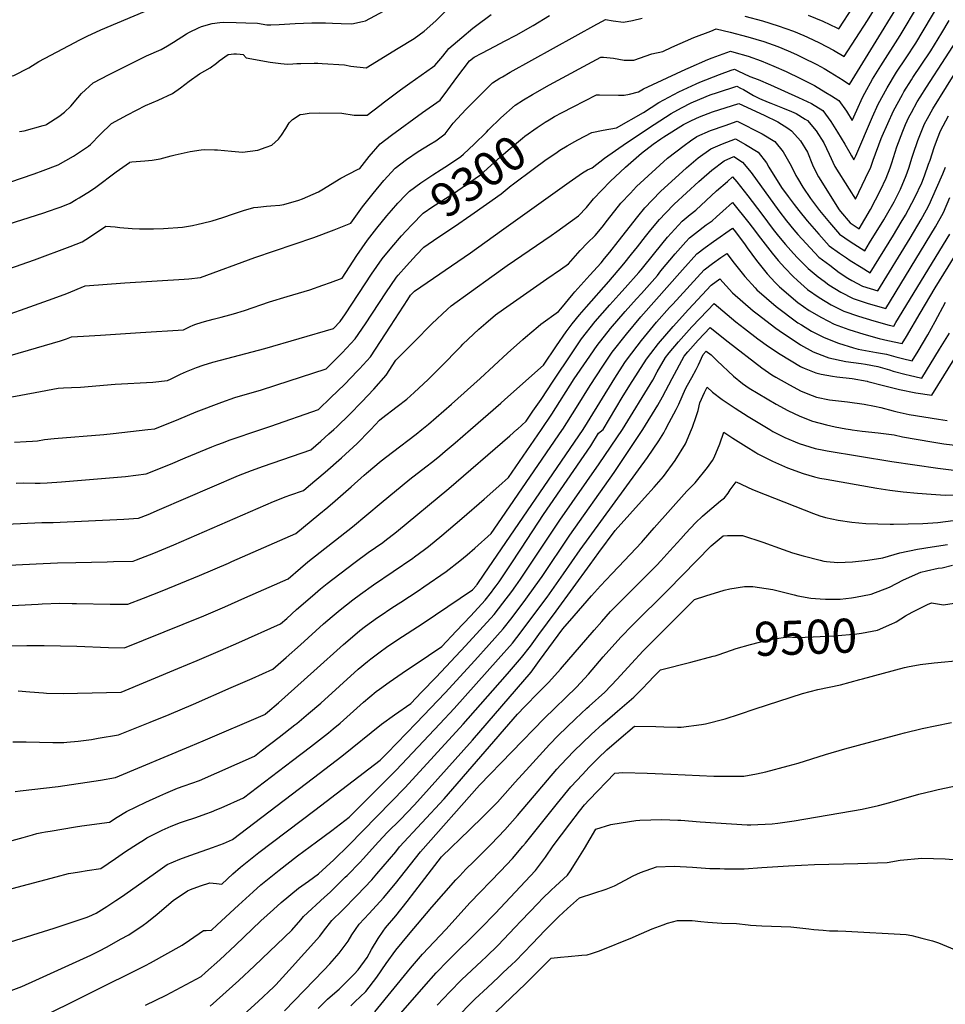
# Model space of a CAD drawing. Units: inches. Extents: x 2604119 to 2609534, y 1491255 to 1496673.
# Drawn here: x 2606451 to 2607233, y 1494514 to 1495347 of the extents above; entities that cross this region are included whole.
import ezdxf
from ezdxf.enums import TextEntityAlignment as Align

# ---------------------------------------------------------------- set-up
doc = ezdxf.new("R2010")
doc.units = ezdxf.units.IN
doc.header["$MEASUREMENT"] = 0
doc.layers.add('tile_2735_16_contour_10ft', color=184, linetype='Continuous')
doc.styles.add('Arial', font='arial.ttf')

msp = doc.modelspace()

# ---------------------------------------------------------------- linework, layer by layer
at = {"layer": 'tile_2735_16_contour_10ft'}
for points, elevation in [([(2606825.91, 1495232.9), (2606835.08, 1495241.39), (2606845.47, 1495251.4), (2606847.25, 1495253.27), (2606857.52, 1495263.62), (2606869.58, 1495274.12), (2606876.78, 1495278.85), (2606884.23, 1495283.26), (2606898.74, 1495291.34), (2606942.18, 1495314.81), (2606944.32, 1495314.75), (2606952.91, 1495313.92), (2606961.74, 1495312.25), (2606970.1, 1495312.26), (2606985.34, 1495317.71), (2606994.52, 1495319.63), (2607002.2, 1495323.19), (2607020.69, 1495331.34), (2607034.96, 1495336.93), (2607039.7, 1495338.69), (2607051.37, 1495336.04), (2607066.42, 1495332.07), (2607079.87, 1495328.04), (2607091.81, 1495323.81), (2607100.59, 1495320.09), (2607107.5, 1495316.97), (2607112.6, 1495314.65), (2607124.59, 1495308.68), (2607130.98, 1495305.13), (2607136.05, 1495302.26), (2607147.02, 1495295.43), (2607152.43, 1495291.7), (2607214.15, 1495392.33)], 9290), ([(2607063.76, 1495349.54), (2607078.68, 1495345.43), (2607091.98, 1495341.25), (2607104.92, 1495336.68), (2607113.59, 1495333.15), (2607116.83, 1495331.81), (2607126.97, 1495327), (2607138.67, 1495320.79), (2607147.81, 1495315.28), (2607167.61, 1495345.93), (2607198.23, 1495395.63)], 9280), ([(2606237.67, 1495349.59), (2606263.86, 1495340.13), (2606287.48, 1495339.11), (2606291.22, 1495339.08), (2606341.15, 1495319.15), (2606359.53, 1495311.41), (2606369.68, 1495306.53), (2606374.47, 1495304.31), (2606380.24, 1495302.04), (2606386.63, 1495299.83), (2606400.43, 1495297.89), (2606414.05, 1495297.08), (2606416.79, 1495297.03), (2606428.91, 1495296.93), (2606432.4, 1495296.92), (2606435.48, 1495297.34), (2606445.9, 1495299.38), (2606458.52, 1495305.7), (2606466.99, 1495311.17), (2606497.35, 1495327.31), (2606501.02, 1495329.21), (2606507.74, 1495332.54), (2606519.34, 1495337.86), (2606584.55, 1495365.54)], 9230), ([(2606442.54, 1495209.17), (2606463.07, 1495216.16), (2606470.63, 1495218.95), (2606483.36, 1495223.85), (2606496.34, 1495231.03), (2606508.86, 1495239.71), (2606510.53, 1495240.95), (2606518.84, 1495249.33), (2606528.51, 1495258.89), (2606541.84, 1495266.06), (2606556.99, 1495273.91), (2606567.8, 1495278.46), (2606580.09, 1495283.99), (2606586.72, 1495288.79), (2606594.19, 1495294.67), (2606602.82, 1495300.76), (2606611.74, 1495305.89), (2606617.29, 1495309.64), (2606619.48, 1495311.77), (2606627.12, 1495317.04), (2606629.57, 1495317.38), (2606631.74, 1495317.64), (2606634.01, 1495317.57), (2606637.15, 1495317.41), (2606639.74, 1495317.23), (2606642.24, 1495314.35), (2606662.48, 1495310.71), (2606671.67, 1495309.53), (2606677.09, 1495308.91), (2606681.67, 1495309.07), (2606685.21, 1495309.39), (2606688.46, 1495309.54), (2606699.63, 1495309.76), (2606702.71, 1495309.71), (2606706.38, 1495309.52), (2606725.45, 1495308.25), (2606730.87, 1495307.23), (2606743.73, 1495305.76), (2606770.83, 1495322.39), (2606784.38, 1495330.76), (2606792.74, 1495336.73), (2606802.51, 1495345.6), (2606814.52, 1495357.31)], 9250), ([(2606450.69, 1495252.08), (2606454.41, 1495252.61), (2606470.57, 1495256.93), (2606472.88, 1495257.74), (2606473.62, 1495258.12), (2606483.92, 1495264.55), (2606488.71, 1495268.37), (2606493.89, 1495273.46), (2606499.81, 1495280.47), (2606503.12, 1495284), (2606512.96, 1495293.19), (2606526.32, 1495300.29), (2606539.85, 1495307.02), (2606558.1, 1495315.88), (2606570.32, 1495321.36), (2606575.79, 1495324.47), (2606580.88, 1495327.53), (2606591.68, 1495334.46), (2606594.25, 1495336), (2606601.95, 1495339.76), (2606604.44, 1495340.76), (2606613.53, 1495343.2), (2606620.04, 1495344.25), (2606623.39, 1495344.35), (2606633.8, 1495344.13), (2606642.06, 1495343.91), (2606651.71, 1495343.62), (2606659.81, 1495342.15), (2606663.2, 1495342.16), (2606670.02, 1495342.43), (2606683.61, 1495343.41), (2606697.82, 1495343.82), (2606709.27, 1495343.76), (2606715.3, 1495343.67), (2606722.53, 1495343.17), (2606731.57, 1495342.93), (2606740.47, 1495345.04), (2606743, 1495345.64), (2606770.5, 1495360.15)], 9240), ([(2606898.41, 1495261.84), (2606902.98, 1495264.6), (2606909.54, 1495268.15), (2606918.6, 1495272.85), (2606938.4, 1495283.02), (2606941.02, 1495282.95), (2606956.91, 1495282.66), (2606961.73, 1495282.76), (2606966.3, 1495283.58), (2606973.89, 1495285.64), (2606978.13, 1495287.97), (2607014.05, 1495304.71), (2607015.91, 1495305.55), (2607032.46, 1495312.99), (2607036.25, 1495314.39), (2607051.75, 1495319.9), (2607054.61, 1495319.19), (2607066.61, 1495315.66), (2607077.75, 1495311.72), (2607088.33, 1495307.29), (2607098.77, 1495302.75), (2607110.9, 1495296.91), (2607122.68, 1495290.77), (2607132.3, 1495285.03), (2607137.2, 1495282.09), (2607143.31, 1495278.25), (2607149.89, 1495269.05), (2607154.68, 1495261.24), (2607158.5, 1495270.03), (2607163.29, 1495280.84), (2607165.18, 1495284.26), (2607171.9, 1495296.16), (2607178.82, 1495307.51), (2607195.27, 1495333.17), (2607210.72, 1495359.12)], 9300), ([(2606913.55, 1495239.74), (2606920.16, 1495243.49), (2606922.69, 1495244.91), (2606934.63, 1495251.24), (2606944.13, 1495253.11), (2606955.38, 1495255.15), (2606978.11, 1495268.08), (2606991.12, 1495276.4), (2607008.04, 1495285.47), (2607022.77, 1495292.35), (2607025.9, 1495293.69), (2607042.45, 1495300.12), (2607052.34, 1495303.89), (2607055.04, 1495304.82), (2607057.92, 1495303.42), (2607068.12, 1495298.49), (2607075.02, 1495295.85), (2607085.55, 1495291.38), (2607109.24, 1495280.71), (2607120.13, 1495275.55), (2607129.82, 1495269.61), (2607136.64, 1495260.57), (2607142.23, 1495251.46), (2607148.42, 1495241.28), (2607152.68, 1495233.81), (2607153.9, 1495231.37), (2607155.99, 1495228.01), (2607157.56, 1495231.31), (2607171.67, 1495264.38), (2607176.5, 1495275.17), (2607184.05, 1495288.8), (2607192.04, 1495302.08), (2607200.16, 1495314.41), (2607208.31, 1495326.57), (2607228.7, 1495360.67)], 9310), ([(2607117.43, 1495350.31), (2607129.89, 1495345.21), (2607141.72, 1495339.69), (2607143.19, 1495338.86), (2607155.56, 1495357.38)], 9270), ([(2606403.49, 1495122.66), (2606463.21, 1495143.37), (2606493.43, 1495154.66), (2606503.53, 1495158.69), (2606509.88, 1495162.71), (2606523.46, 1495171.91), (2606531.48, 1495171.32), (2606535.48, 1495170.91), (2606545.84, 1495170.05), (2606552.14, 1495169.81), (2606556.84, 1495169.64), (2606563.76, 1495169.79), (2606572.25, 1495170.07), (2606588.54, 1495171.13), (2606596.8, 1495172.47), (2606601.62, 1495173.6), (2606605.32, 1495174.49), (2606613.48, 1495176.5), (2606622.38, 1495179.37), (2606631.44, 1495182.47), (2606640.05, 1495185.07), (2606648.69, 1495187.63), (2606652.02, 1495188.07), (2606659.54, 1495188.99), (2606663.04, 1495189.15), (2606670.63, 1495189.8), (2606674.05, 1495190.18), (2606686.67, 1495193.98), (2606689.95, 1495195.18), (2606703.26, 1495200.97), (2606706.22, 1495202.66), (2606722.38, 1495212.44), (2606736.46, 1495219.77), (2606738.29, 1495220.64), (2606746.29, 1495230.83), (2606755.65, 1495241.47), (2606765.11, 1495248.95), (2606791.35, 1495268.09), (2606806.17, 1495278.62), (2606812.85, 1495287.15), (2606820.4, 1495297.62), (2606831.12, 1495311.67), (2606834.96, 1495314.7), (2606841.4, 1495318.21), (2606852.7, 1495324.22), (2606860.76, 1495328.39), (2606870.46, 1495333.44), (2606884.75, 1495341.73), (2606898.79, 1495349.97)], 9270), ([(2606418.76, 1495089.49), (2606479.02, 1495110.66), (2606490.59, 1495115.06), (2606506.21, 1495121.55), (2606539.62, 1495123.93), (2606589.69, 1495127.03), (2606593.71, 1495127.34), (2606603.76, 1495128.64), (2606649.6, 1495145.41), (2606699.53, 1495162.32), (2606716.65, 1495168.73), (2606730.78, 1495174.37), (2606732.21, 1495176.48), (2606740.68, 1495188.27), (2606749.61, 1495199.62), (2606758.72, 1495210.67), (2606768.22, 1495221.09), (2606777.89, 1495228.24), (2606787.8, 1495234.98), (2606797.91, 1495241.4), (2606802.46, 1495244.07), (2606810.56, 1495250.08), (2606817.26, 1495258.92), (2606828.04, 1495270.53), (2606839.13, 1495281.99), (2606840.82, 1495283.66), (2606850.55, 1495293.14), (2606856.84, 1495297.07), (2606858.92, 1495298.34), (2606865.4, 1495302.15), (2606938.73, 1495342.82), (2606943.54, 1495345.37), (2606945.95, 1495346.59), (2606952.65, 1495345.47), (2606961.31, 1495344.41), (2606968.81, 1495345.88), (2606977.07, 1495347.95)], 9280), ([(2606434.91, 1495171.61), (2606471.06, 1495183.14), (2606475.04, 1495184.49), (2606483.32, 1495187.36), (2606485.88, 1495188.39), (2606493.37, 1495191.52), (2606498.59, 1495194.4), (2606501.18, 1495195.86), (2606510.56, 1495201.86), (2606515.06, 1495205.04), (2606532.24, 1495217.84), (2606543.48, 1495225.89), (2606543.76, 1495226.05), (2606545.51, 1495226.36), (2606556.57, 1495227.1), (2606562.9, 1495227.67), (2606569.45, 1495228.98), (2606578.82, 1495231.29), (2606582.15, 1495232.15), (2606594.91, 1495234.95), (2606604.26, 1495236.45), (2606606.87, 1495236.81), (2606615.54, 1495236.58), (2606617.92, 1495236.4), (2606629.89, 1495235.34), (2606639.26, 1495234.41), (2606652.02, 1495236.1), (2606659.12, 1495238.6), (2606664.08, 1495240.42), (2606669.47, 1495245.62), (2606672.15, 1495248.84), (2606675.71, 1495254.65), (2606678.49, 1495259.45), (2606681.28, 1495262.05), (2606687.8, 1495266.29), (2606690.31, 1495266.76), (2606695.42, 1495267.39), (2606704.51, 1495267.78), (2606723.04, 1495267.35), (2606733.51, 1495265.87), (2606744.46, 1495265.88), (2606755.39, 1495273.91), (2606759.19, 1495277.02), (2606772.59, 1495287.1), (2606780.71, 1495292.78), (2606799.7, 1495306.28), (2606801.68, 1495307.71), (2606808.46, 1495315.67), (2606813.46, 1495322.06), (2606824.58, 1495331.59), (2606833.89, 1495339.28), (2606836.01, 1495340.93), (2606849.36, 1495350.87)], 9260), ([(2606654.73, 1495000), (2606663.18, 1495002.95), (2606703.38, 1495017.03), (2606713.95, 1495026.97), (2606725.33, 1495038.17), (2606736.45, 1495049.68), (2606737.93, 1495051.28), (2606747.31, 1495061.5), (2606755.89, 1495074.34), (2606764.34, 1495087.33), (2606778.91, 1495110.07), (2606781.25, 1495113.5), (2606784.45, 1495116.98), (2606832.03, 1495149.39), (2606858.14, 1495168.28), (2606915.41, 1495209.25), (2606926.65, 1495217.09), (2606930.85, 1495219.45), (2606934.78, 1495221.21), (2606945.16, 1495229.51), (2606963.69, 1495242.28), (2606969.36, 1495246.18), (2606982.36, 1495254.93), (2607001.6, 1495267.08), (2607010.25, 1495271.91), (2607018.43, 1495276.22), (2607031.12, 1495281.62), (2607034.58, 1495282.86), (2607040.69, 1495284.87), (2607057.13, 1495290.25), (2607060.23, 1495288.67), (2607062.69, 1495287.39), (2607068.3, 1495284.14), (2607071.25, 1495282.43), (2607076.2, 1495279.95), (2607083.57, 1495276.7), (2607085.79, 1495275.81), (2607095.8, 1495272.11), (2607103.22, 1495269.01), (2607107.25, 1495267.3), (2607114.92, 1495262.5), (2607116.82, 1495261.29), (2607124.06, 1495252.51), (2607130.65, 1495242.38), (2607135.08, 1495232.74), (2607139.98, 1495222.46), (2607151.95, 1495203.29), (2607157.3, 1495194.78), (2607165.84, 1495212.5), (2607170.31, 1495221.92), (2607172.35, 1495227.61), (2607179.13, 1495246.01), (2607179.96, 1495247.96), (2607184.64, 1495258.81), (2607189.55, 1495269.57), (2607197.01, 1495283.24), (2607198.29, 1495285.39), (2607204.75, 1495295.8), (2607205.89, 1495297.54), (2607212.93, 1495307.94), (2607221.04, 1495320.11), (2607230.46, 1495335.55), (2607236.59, 1495345.81)], 9320), ([(2606716.33, 1495000), (2606718.89, 1495002.32), (2606729.47, 1495012.75), (2606739.94, 1495023.28), (2606750.12, 1495034.05), (2606760.63, 1495045.87), (2606768.91, 1495058.54), (2606784.24, 1495074.17), (2606799.29, 1495089.44), (2606812.43, 1495101.75), (2606815.46, 1495104.49), (2606849.9, 1495129.38), (2606862.94, 1495138.63), (2606900.04, 1495163.98), (2606904.93, 1495167.48), (2606923.29, 1495180.61), (2606929.91, 1495187.8), (2606935.85, 1495195.14), (2606950.05, 1495209.73), (2606963.07, 1495221.72), (2606976.59, 1495233.61), (2606986.3, 1495241.15), (2606992.72, 1495245.71), (2606995.29, 1495247.35), (2607012.05, 1495257.77), (2607018.64, 1495261.25), (2607025.41, 1495264.49), (2607036.64, 1495268.49), (2607058.77, 1495275.62), (2607080.09, 1495265.89), (2607091.64, 1495260.13), (2607100.08, 1495254.85), (2607103.33, 1495252.65), (2607103.69, 1495252.24), (2607110.82, 1495244.04), (2607116.69, 1495234.38), (2607121.07, 1495223.76), (2607123.01, 1495219.58), (2607126.04, 1495213.53), (2607143.49, 1495185.84), (2607144.82, 1495184.22), (2607152.88, 1495174.77), (2607160.51, 1495169.79), (2607170.14, 1495186.01), (2607178.46, 1495202.39), (2607183.25, 1495212.39), (2607186.65, 1495221.35), (2607188.17, 1495225.56), (2607192.47, 1495239.09), (2607197.35, 1495252.4), (2607199.66, 1495257.81), (2607202.53, 1495264), (2607204.77, 1495268.12), (2607209.64, 1495277.03), (2607212.1, 1495281), (2607217.34, 1495289.41), (2607249.48, 1495339.15)], 9330), ([(2606747.6, 1495000), (2606754.94, 1495007.85), (2606756.74, 1495009.26), (2606769.98, 1495019.47), (2606777.97, 1495025.67), (2606784.31, 1495031.4), (2606796.14, 1495042.19), (2606810.34, 1495056.39), (2606819.9, 1495066.38), (2606823.96, 1495070.58), (2606825.52, 1495072.13), (2606838.84, 1495084.79), (2606844.77, 1495089.92), (2606853.04, 1495096.84), (2606859.77, 1495101.86), (2606896.5, 1495127.39), (2606907.93, 1495135.34), (2606914.87, 1495140.18), (2606924.73, 1495151.38), (2606930.91, 1495157.95), (2606937.26, 1495163.96), (2606943.25, 1495171.16), (2606947.73, 1495177.14), (2606959.11, 1495191.45), (2606967.2, 1495199.97), (2606972.38, 1495205.4), (2606998.53, 1495229.36), (2607012.47, 1495240.28), (2607017.99, 1495244.04), (2607023.4, 1495247.66), (2607034.93, 1495252.79), (2607047.31, 1495257.16), (2607057.35, 1495260.67), (2607078.46, 1495250.06), (2607089.08, 1495243.53), (2607096.32, 1495234.75), (2607101.97, 1495224.95), (2607105, 1495219.03), (2607107.06, 1495214.79), (2607108.29, 1495212.41), (2607112.76, 1495205.03), (2607119.27, 1495195.26), (2607127.03, 1495185.15), (2607135.36, 1495174.93), (2607144, 1495165.05), (2607152.95, 1495158.96), (2607162.1, 1495153.1), (2607165.2, 1495151.21), (2607169.23, 1495157.73), (2607181.28, 1495177.32), (2607183.65, 1495181.38), (2607190.12, 1495192.55), (2607192.15, 1495196.35), (2607195.52, 1495203.35), (2607200.27, 1495214.69), (2607202.37, 1495220.89), (2607205.46, 1495230.22), (2607206.3, 1495232.85), (2607210.11, 1495244.48), (2607212.85, 1495251.46), (2607215.73, 1495258.33), (2607218.24, 1495262.95), (2607222.67, 1495271.06), (2607245.92, 1495308.44)], 9340), ([(2606790.82, 1495000), (2606796.26, 1495004.4), (2606815.95, 1495021.47), (2606840.21, 1495043.06), (2606863.23, 1495064.53), (2606876.07, 1495076.15), (2606878.43, 1495078.23), (2606889.03, 1495086.99), (2606891.5, 1495089.02), (2606906.44, 1495099.74), (2606908.29, 1495102.17), (2606918.67, 1495114.83), (2606920.04, 1495116.42), (2606932.69, 1495130.49), (2606942.29, 1495141.01), (2606945.33, 1495144.56), (2606949.78, 1495150.01), (2606956.74, 1495158.87), (2606973.3, 1495180.19), (2606979.41, 1495187.51), (2606985.48, 1495193.94), (2606992.88, 1495201.42), (2607005.07, 1495212.65), (2607014.56, 1495221.31), (2607024.4, 1495229.66), (2607034.96, 1495237.37), (2607045.07, 1495241.58), (2607055.93, 1495245.71), (2607064.38, 1495241.05), (2607075.07, 1495234.56), (2607082.05, 1495225.61), (2607084.21, 1495221.77), (2607094.94, 1495204.72), (2607100.57, 1495197.07), (2607105.6, 1495190.39), (2607109.47, 1495185.27), (2607116.6, 1495176.58), (2607126.41, 1495165.12), (2607135.25, 1495155.45), (2607143.94, 1495149.09), (2607149.81, 1495145.04), (2607152.89, 1495143), (2607162.07, 1495137.17), (2607169.89, 1495132.62), (2607189.54, 1495164.41), (2607196.07, 1495175.36), (2607199.57, 1495181.29), (2607207.56, 1495196.13), (2607213.39, 1495208.72), (2607215.63, 1495214.54), (2607219.23, 1495224.31), (2607220.45, 1495227.66), (2607223.92, 1495238.56), (2607226.75, 1495246.12), (2607229.24, 1495252.53), (2607236.09, 1495265.3)], 9350), ([(2606777.49, 1495167.87), (2606782.26, 1495173.07), (2606791.79, 1495182.89), (2606800.16, 1495188.63), (2606818.29, 1495200.25), (2606827.82, 1495206.7), (2606840.24, 1495215.48), (2606852, 1495225.83), (2606857.26, 1495230.67), (2606863.77, 1495236.17), (2606875.81, 1495246.26), (2606877.97, 1495247.99), (2606888.28, 1495255.44), (2606894.99, 1495259.78), (2606898.41, 1495261.84)], 9300), ([(2606866.23, 1495206.29), (2606867.04, 1495206.95), (2606886.14, 1495221.07), (2606894.84, 1495227.35), (2606905.08, 1495234.61), (2606907.45, 1495236.28), (2606913.55, 1495239.74)], 9310), ([(2606810.07, 1495221.7), (2606810.91, 1495222.25), (2606823.62, 1495230.77), (2606825.91, 1495232.9)], 9290), ([(2606831.91, 1495000), (2606857.6, 1495022.31), (2606861.06, 1495025.37), (2606893.73, 1495054.54), (2606904.59, 1495070.68), (2606912.67, 1495082.6), (2606917.9, 1495089.31), (2606924.06, 1495097.08), (2606929.87, 1495103.86), (2606948.82, 1495125.15), (2606961.55, 1495139.99), (2606968.08, 1495148.21), (2606972.98, 1495154.39), (2606979.8, 1495163.11), (2606984.38, 1495168.79), (2606991.71, 1495177.57), (2606996.66, 1495182.9), (2607004.24, 1495190.68), (2607025.02, 1495209.73), (2607027.11, 1495211.61), (2607035.96, 1495219.37), (2607046.25, 1495227.32), (2607054.52, 1495230.76), (2607061.89, 1495226.12), (2607069.07, 1495217.3), (2607092.53, 1495184.99), (2607098.98, 1495176.54), (2607105.33, 1495168.85), (2607108.61, 1495164.97), (2607115.75, 1495157.2), (2607126.43, 1495145.79), (2607135.57, 1495138.83), (2607143.62, 1495132.84), (2607150.97, 1495127.96), (2607154.3, 1495126.02), (2607163.46, 1495121.17), (2607176.33, 1495117.29), (2607203.53, 1495161.69), (2607212.99, 1495177.67), (2607217.52, 1495185.87), (2607219.7, 1495189.85), (2607226.03, 1495204.16), (2607231.18, 1495216.22), (2607233.42, 1495221.72)], 9360), ([(2606777.25, 1495198.5), (2606780.22, 1495201.65), (2606790, 1495208.6), (2606799.94, 1495215.29), (2606807.04, 1495219.72), (2606810.07, 1495221.7)], 9290), ([(2606871.1, 1495000), (2606871.55, 1495000.4), (2606878.95, 1495007.02), (2606884.72, 1495015.47), (2606891.55, 1495025.5), (2606901.68, 1495041.03), (2606917.79, 1495064.89), (2606925.87, 1495076.81), (2606937.34, 1495091.25), (2606949.7, 1495105.3), (2606957.42, 1495113.89), (2606962.62, 1495119.76), (2606974.23, 1495132.87), (2606976.14, 1495135.03), (2606987.64, 1495149.4), (2606998.42, 1495162.74), (2607010.8, 1495176.16), (2607017.61, 1495181.9), (2607022.39, 1495185.48), (2607031.23, 1495193.63), (2607039.95, 1495201.69), (2607049.15, 1495209.77), (2607053.54, 1495213.55), (2607057.09, 1495209.35), (2607066.52, 1495197.69), (2607078.28, 1495182.13), (2607087.92, 1495169.13), (2607092.27, 1495163.62), (2607098.14, 1495156.52), (2607105.09, 1495148.77), (2607108.31, 1495145.28), (2607117.53, 1495136.04), (2607125.75, 1495129.15), (2607130.78, 1495125.37), (2607134.75, 1495122.45), (2607144.9, 1495116.22), (2607155.56, 1495110.66), (2607168.21, 1495106.56), (2607183.01, 1495102.38), (2607224.98, 1495171.46), (2607231.72, 1495183.63), (2607237.12, 1495196.12)], 9370), ([(2606559.05, 1495000), (2606565.16, 1495000.69), (2606585.3, 1495008.82), (2606600.08, 1495015.05), (2606621.54, 1495023.23), (2606632.56, 1495027.03), (2606647.41, 1495031.36), (2606654.31, 1495033.24), (2606667.44, 1495037.48), (2606709.75, 1495051.25), (2606712.17, 1495053.61), (2606723.42, 1495064.98), (2606727.12, 1495068.89), (2606734.42, 1495076.63), (2606743.13, 1495089.32), (2606760.3, 1495115.71), (2606769.29, 1495128.86), (2606770.83, 1495130.63), (2606777.68, 1495138.38), (2606786.24, 1495147.67), (2606792.59, 1495154.21), (2606804.42, 1495162.36), (2606818.36, 1495171.65), (2606832.13, 1495181.24), (2606845.35, 1495190.58), (2606857.74, 1495199.38), (2606866.23, 1495206.29)], 9310), ([(2606765.22, 1495185.22), (2606770.59, 1495191.43), (2606777.25, 1495198.5)], 9290), ([(2606891.85, 1495000), (2606900.69, 1495012.93), (2606919.68, 1495042.76), (2606930.23, 1495058.41), (2606938.88, 1495071.1), (2606950.31, 1495085.56), (2606962.76, 1495099.85), (2606972.35, 1495110.51), (2606976.4, 1495115.08), (2606989.91, 1495130.35), (2606992.91, 1495134.11), (2607004.81, 1495148.61), (2607013.96, 1495158.73), (2607017.13, 1495162.16), (2607022.07, 1495166.02), (2607031.05, 1495172.97), (2607036.23, 1495176.49), (2607040, 1495179.94), (2607045.18, 1495184.56), (2607053.43, 1495191.84), (2607067.31, 1495174.78), (2607070.15, 1495171.01), (2607076.98, 1495161.8), (2607086.93, 1495149.01), (2607092.02, 1495143.04), (2607097.63, 1495136.72), (2607104.85, 1495129.34), (2607108.27, 1495125.88), (2607116.95, 1495118.52), (2607126.63, 1495111.65), (2607136.88, 1495105.55), (2607147.53, 1495099.98), (2607160.08, 1495095.74), (2607172.94, 1495091.93), (2607185.99, 1495088.36), (2607189.69, 1495087.47), (2607191.53, 1495090.44), (2607237.03, 1495165.23)], 9380), ([(2606422.08, 1495056.63), (2606485.24, 1495074.88), (2606490.3, 1495076.6), (2606494.69, 1495078.24), (2606504.58, 1495078.89), (2606519.17, 1495079.82), (2606552.8, 1495081.9), (2606589.36, 1495084.35), (2606592.12, 1495085.7), (2606594.87, 1495087.06), (2606597.56, 1495088.22), (2606599.7, 1495089.04), (2606600.44, 1495089.32), (2606607.1, 1495091.33), (2606614.21, 1495093.24), (2606621.23, 1495095.03), (2606628.34, 1495096.94), (2606631.5, 1495097.81), (2606640.71, 1495100.66), (2606662.03, 1495107.84), (2606676.78, 1495112.59), (2606696.14, 1495118.13), (2606707.11, 1495121.96), (2606713.44, 1495124.35), (2606723.27, 1495128.09), (2606735.89, 1495147.05), (2606744.91, 1495160.18), (2606752.84, 1495170.28), (2606761.3, 1495180.67), (2606765.22, 1495185.22)], 9290), ([(2606444.08, 1495027.51), (2606463.75, 1495031.36), (2606483.18, 1495034.93), (2606487.8, 1495035.17), (2606494.56, 1495035.52), (2606502.04, 1495035.8), (2606531.51, 1495038.36), (2606563.31, 1495040.12), (2606575.83, 1495041.37), (2606578.76, 1495042.8), (2606586.82, 1495046.73), (2606591.93, 1495049.08), (2606600.26, 1495052.33), (2606605.88, 1495054.31), (2606614.19, 1495056.85), (2606620.67, 1495058.72), (2606658.16, 1495068.6), (2606716.11, 1495085.48), (2606721.83, 1495091.41), (2606726.27, 1495097.78), (2606748.22, 1495131.22), (2606757.22, 1495144.36), (2606765.38, 1495154.17), (2606773.71, 1495163.76), (2606777.49, 1495167.87)], 9300), ([(2606909.7, 1495000), (2606909.89, 1495000.27), (2606921.59, 1495018.65), (2606933.14, 1495037.25), (2606943.65, 1495053.54), (2606951.78, 1495065.44), (2606963.7, 1495080.65), (2606976, 1495095.35), (2607011.01, 1495134.89), (2607023.31, 1495148.49), (2607030.3, 1495153.85), (2607037.4, 1495158.94), (2607053.32, 1495170.14), (2607055.82, 1495167.08), (2607064.08, 1495156.3), (2607065.93, 1495153.7), (2607073.61, 1495143.02), (2607082.74, 1495131.7), (2607089.56, 1495124.37), (2607093.21, 1495120.56), (2607108.59, 1495107.39), (2607118.32, 1495100.6), (2607128.7, 1495094.66), (2607139.37, 1495089.12), (2607151.74, 1495084.65), (2607164.49, 1495080.69), (2607177.5, 1495077.07), (2607184.85, 1495075.32), (2607196.97, 1495072.69), (2607200.47, 1495078.52), (2607212.14, 1495098.4), (2607224.65, 1495119.92), (2607249.12, 1495158.97)], 9390), ([(2606927.03, 1495000), (2606930.84, 1495005.92), (2606953.8, 1495043.3), (2606962.51, 1495056.61), (2606964.68, 1495059.78), (2606976.38, 1495075.35), (2606989.24, 1495090.84), (2607000.25, 1495103.17), (2607002.86, 1495106.08), (2607029.4, 1495135.02), (2607036.4, 1495140.34), (2607043.54, 1495145.35), (2607048.71, 1495148.7), (2607054.71, 1495140.6), (2607063.85, 1495129.28), (2607072.45, 1495119.78), (2607074, 1495118.09), (2607090.28, 1495103.95), (2607108.63, 1495090.25), (2607111.62, 1495088.41), (2607120.12, 1495083.26), (2607130.84, 1495077.78), (2607142.99, 1495073.02), (2607155.69, 1495068.98), (2607159.79, 1495067.91), (2607175.22, 1495065.24), (2607183.75, 1495063.8), (2607191.56, 1495061.48), (2607197.03, 1495060.09), (2607205.3, 1495058.12), (2607210.33, 1495066.37), (2607218.47, 1495079.95), (2607224.81, 1495091.39), (2607233.61, 1495107.73)], 9400), ([(2606943.97, 1495000), (2606949.48, 1495009.16), (2606960.11, 1495027.05), (2606966.56, 1495037.39), (2606980.65, 1495059.44), (2606984.4, 1495064.3), (2606990.82, 1495072.61), (2607003.27, 1495087.2), (2607016.16, 1495101.55), (2607020.15, 1495105.85), (2607035.3, 1495121.98), (2607042.84, 1495127.32), (2607053.35, 1495115.45), (2607070.91, 1495100.45), (2607074.37, 1495097.7), (2607089.93, 1495085.63), (2607092.76, 1495083.61), (2607110.89, 1495071.74), (2607121.7, 1495065.62), (2607132.69, 1495061.33), (2607134.84, 1495060.53), (2607149.22, 1495057.56), (2607162.14, 1495055.89), (2607165.92, 1495055.26), (2607176.2, 1495053.26), (2607186.1, 1495050.35), (2607189.35, 1495049.37), (2607200.13, 1495046.48), (2607202.76, 1495045.85), (2607213.63, 1495043.55), (2607228.53, 1495067.82), (2607236.8, 1495081.41)], 9410), ([(2606960.45, 1495000), (2606985.99, 1495041.7), (2606989.86, 1495048.73), (2606996.78, 1495060.81), (2606999.96, 1495064.75), (2607007.65, 1495074.04), (2607019.12, 1495086.79), (2607032.29, 1495100.74), (2607037.88, 1495106.42), (2607056.29, 1495091.07), (2607063.55, 1495085.32), (2607074.85, 1495076.64), (2607083.99, 1495070.21), (2607093.66, 1495063.63), (2607110.78, 1495053.42), (2607112.05, 1495052.68), (2607114.04, 1495051.77), (2607123.88, 1495047.95), (2607128.5, 1495046.68), (2607137.83, 1495045.07), (2607141.66, 1495044.62), (2607154.56, 1495043.15), (2607167.15, 1495040.81), (2607167.96, 1495040.63), (2607180.99, 1495037.16), (2607194.58, 1495033.78), (2607208.34, 1495030.97), (2607221.96, 1495028.98), (2607245.88, 1495067.57)], 9420), ([(2606977.62, 1495000), (2606990.4, 1495020.7), (2606994.2, 1495027.61), (2607002.37, 1495043.25), (2607012.52, 1495062.15), (2607015.62, 1495065.79), (2607024.29, 1495075.45), (2607034.53, 1495086.35), (2607049.87, 1495074.19), (2607078.3, 1495052.3), (2607086.66, 1495046.3), (2607090.05, 1495044.18), (2607101.57, 1495037.76), (2607111.55, 1495032.5), (2607120.83, 1495028.88), (2607124.53, 1495027.46), (2607135.55, 1495025.16), (2607137.98, 1495024.72), (2607150.67, 1495023.5), (2607164.62, 1495021.38), (2607173.55, 1495019.68), (2607178.74, 1495018.69), (2607189.13, 1495015.91), (2607192.59, 1495015.08), (2607202.82, 1495012.83), (2607227.67, 1495008.7), (2607234.8, 1495007.73)], 9430), ([(2606996.68, 1495000), (2606999.98, 1495005.86), (2607005.75, 1495017.02), (2607007.95, 1495021.58), (2607013.73, 1495034.36), (2607015.31, 1495037.57), (2607019.16, 1495044.11), (2607022.72, 1495050.77), (2607024.57, 1495054.76), (2607028.67, 1495063.52), (2607031.19, 1495066.28), (2607035.29, 1495063.17), (2607040.44, 1495058.08), (2607054.26, 1495045.2), (2607061.76, 1495038.93), (2607067.56, 1495034.97), (2607090.2, 1495021.56), (2607100.07, 1495016.15), (2607110.35, 1495011.32), (2607121.04, 1495007.08), (2607132.9, 1495003.88), (2607140.32, 1495002.33), (2607149.22, 1495000.6), (2607153.26, 1495000)], 9440), ([(2607018.86, 1495000), (2607019.74, 1495001.94), (2607022.72, 1495010.99), (2607024.37, 1495016.06), (2607025.83, 1495022.51), (2607029.61, 1495031.29), (2607031.91, 1495035.82), (2607036.58, 1495031.49), (2607044.76, 1495025.33), (2607055.68, 1495018.04), (2607066.74, 1495010.96), (2607077.96, 1495004.11), (2607084.97, 1495000)], 9450), ([(2606406.8, 1494883.57), (2606464.71, 1494886.52), (2606482.76, 1494887.39), (2606498.34, 1494887.64), (2606524.79, 1494888.2), (2606530.06, 1494888.32), (2606546.71, 1494888.73), (2606549.39, 1494889.78), (2606564.06, 1494895.6), (2606581.02, 1494902.44), (2606665.39, 1494939.02), (2606676.11, 1494943.42), (2606679.23, 1494944.52), (2606690.65, 1494948.58), (2606694.99, 1494952.11), (2606709.02, 1494963.92), (2606722.76, 1494975.95), (2606736.14, 1494988.29), (2606746.55, 1494998.87), (2606747.6, 1495000)], 9340), ([(2606416.47, 1494849.93), (2606466.51, 1494852.42), (2606469.87, 1494852.55), (2606484.57, 1494853.05), (2606495.24, 1494853.02), (2606498.82, 1494853.01), (2606527.32, 1494852.46), (2606537.43, 1494852.41), (2606542.26, 1494852.46), (2606555.32, 1494857.53), (2606571.25, 1494863.74), (2606587.11, 1494870.02), (2606602.83, 1494876.47), (2606627.4, 1494887.1), (2606630.21, 1494888.32), (2606684.24, 1494912.02), (2606703.7, 1494928.07), (2606711.23, 1494934.3), (2606717.6, 1494939.65), (2606731.03, 1494951.41), (2606742.07, 1494961.55), (2606743.95, 1494963.12), (2606756.44, 1494973.46), (2606766.03, 1494980.94), (2606785.84, 1494995.97), (2606790.82, 1495000)], 9350), ([(2606436.24, 1494650.23), (2606453.6, 1494655.18), (2606461.49, 1494657.38), (2606465.34, 1494658.32), (2606469.54, 1494659.34), (2606472.5, 1494659.71), (2606476.56, 1494660.3), (2606497.96, 1494664.08), (2606503.29, 1494664.87), (2606526.71, 1494667.98), (2606533.16, 1494672.18), (2606541.06, 1494677), (2606557.51, 1494685.02), (2606569.16, 1494690.21), (2606574.36, 1494692.5), (2606584.31, 1494696.66), (2606589.79, 1494698.61), (2606602.86, 1494703.3), (2606649.2, 1494723.96), (2606654.82, 1494728.25), (2606670.03, 1494739.89), (2606683.49, 1494750.28), (2606685.14, 1494751.56), (2606694.94, 1494759.8), (2606705.37, 1494768.75), (2606737.03, 1494797.27), (2606744.75, 1494803.85), (2606747.66, 1494806.25), (2606755.53, 1494812.1), (2606760.79, 1494815.88), (2606769.72, 1494821.93), (2606792.01, 1494836.18), (2606833.55, 1494864.42), (2606836.63, 1494867.71), (2606837.08, 1494868.29), (2606837.63, 1494869.01), (2606843.44, 1494877.66), (2606927.03, 1495000)], 9400), ([(2606439.21, 1494920), (2606469.59, 1494921.39), (2606479.06, 1494921.47), (2606538.82, 1494924.34), (2606551.17, 1494925), (2606559.33, 1494928.28), (2606568.94, 1494932.38), (2606635.71, 1494961.11), (2606646.61, 1494965.37), (2606656.87, 1494969.03), (2606697.01, 1494982.8), (2606705.38, 1494990.08), (2606712.17, 1494996.22), (2606716.33, 1495000)], 9330), ([(2606441.14, 1494817.08), (2606456.7, 1494817.27), (2606471.53, 1494817.37), (2606499.07, 1494816.92), (2606525.89, 1494815.69), (2606539.32, 1494815.28), (2606588.93, 1494835.39), (2606606.39, 1494842.59), (2606624.08, 1494850.22), (2606641.02, 1494857.63), (2606677.79, 1494873.83), (2606688.16, 1494882.91), (2606694.45, 1494888.04), (2606732.2, 1494917.77), (2606756.38, 1494937.99), (2606780.71, 1494958.07), (2606794.03, 1494968.34), (2606799.94, 1494972.98), (2606806.09, 1494977.83), (2606810.62, 1494981.68), (2606819, 1494988.82), (2606831.91, 1495000)], 9360), ([(2606443.04, 1494566.83), (2606479.94, 1494578.44), (2606506.85, 1494587.45), (2606509.35, 1494588.29), (2606515.38, 1494591.17), (2606524.47, 1494596.69), (2606532.17, 1494601.84), (2606536.86, 1494604.98), (2606563.52, 1494623.86), (2606575.46, 1494632.09), (2606586.16, 1494636.75), (2606594.55, 1494639.77), (2606609.97, 1494645.17), (2606613.77, 1494646.53), (2606623.02, 1494649.93), (2606630.71, 1494653.26), (2606699.16, 1494705.42), (2606723.18, 1494723.86), (2606756.57, 1494750.97), (2606767.58, 1494758.89), (2606781.5, 1494768.4), (2606790.61, 1494777.81), (2606802.83, 1494790.55), (2606827.6, 1494817.15), (2606839.8, 1494830.35), (2606851.96, 1494843.63), (2606859.38, 1494853.22), (2606866.73, 1494862.93), (2606870.25, 1494867.72), (2606874.29, 1494873.47), (2606907.33, 1494923.23), (2606940.79, 1494970.89), (2606960.45, 1495000)], 9420), ([(2606443.49, 1494525.55), (2606452.44, 1494529.18), (2606464.36, 1494534.42), (2606511, 1494555.57), (2606517.62, 1494558.98), (2606524.67, 1494562.69), (2606536.1, 1494569), (2606543.01, 1494572.89), (2606555.09, 1494580.98), (2606558.2, 1494583.16), (2606567.04, 1494590.26), (2606580.44, 1494601.76), (2606592.51, 1494609.84), (2606595.23, 1494610.96), (2606603.5, 1494614.12), (2606611.45, 1494616.63), (2606617.27, 1494616.08), (2606621.72, 1494615.69), (2606631.07, 1494624.25), (2606637.51, 1494630.09), (2606653.04, 1494642.27), (2606700.3, 1494678.22), (2606755.47, 1494720.39), (2606761.45, 1494726.4), (2606786.06, 1494751.8), (2606810.4, 1494777.43), (2606835.46, 1494804.8), (2606847.58, 1494818.13), (2606859.64, 1494831.55), (2606867.04, 1494841.19), (2606878.81, 1494856.69), (2606886.7, 1494867.5), (2606892.38, 1494875.67), (2606915.94, 1494910.73), (2606953.4, 1494963.77), (2606977.62, 1495000)], 9430), ([(2606444.4, 1494612.01), (2606481.65, 1494621.93), (2606492.16, 1494624.59), (2606495.95, 1494625.22), (2606501.36, 1494626.1), (2606507.71, 1494627.02), (2606519.46, 1494628.8), (2606531.75, 1494637.18), (2606540.32, 1494643.12), (2606550.31, 1494649.79), (2606556.23, 1494653.48), (2606558.18, 1494654.64), (2606571.34, 1494661.3), (2606573.75, 1494662.46), (2606578.81, 1494664.54), (2606586.64, 1494667.63), (2606590.05, 1494668.81), (2606599.81, 1494672.08), (2606608.27, 1494675.01), (2606612.93, 1494676.63), (2606617.44, 1494678.61), (2606621.18, 1494680.26), (2606639.96, 1494688.61), (2606681.49, 1494720.2), (2606696.72, 1494731.84), (2606711.79, 1494743.52), (2606715.92, 1494746.95), (2606721.62, 1494751.76), (2606741.51, 1494769.41), (2606752.14, 1494778.48), (2606754.97, 1494780.54), (2606763.14, 1494786.47), (2606774.21, 1494794.07), (2606796.41, 1494808.87), (2606807.53, 1494816.41), (2606819.81, 1494829.4), (2606832.07, 1494842.5), (2606844.29, 1494855.68), (2606849.68, 1494862.62), (2606851.71, 1494865.27), (2606853.74, 1494867.97), (2606856.15, 1494871.26), (2606865.05, 1494884.7), (2606874.97, 1494899.74), (2606893.64, 1494928.2), (2606933.63, 1494986.28), (2606940.19, 1494997), (2606943.97, 1495000)], 9410), ([(2606444.88, 1494735.85), (2606456.16, 1494735.82), (2606478.88, 1494735.45), (2606485.82, 1494735.49), (2606487.97, 1494735.51), (2606490.5, 1494735.72), (2606500.1, 1494736.54), (2606511.44, 1494737.98), (2606517.07, 1494738.91), (2606534.18, 1494741.8), (2606561.01, 1494752.51), (2606577.22, 1494759.11), (2606597.72, 1494767.75), (2606629.59, 1494781.77), (2606647.25, 1494789.59), (2606664.91, 1494797.47), (2606676, 1494807.13), (2606688.21, 1494817.83), (2606707.6, 1494835.6), (2606714.89, 1494841.89), (2606721.7, 1494847.6), (2606726.99, 1494851.71), (2606732.42, 1494855.87), (2606738.89, 1494860.75), (2606749.92, 1494868.56), (2606783.15, 1494891.18), (2606784.65, 1494892.23), (2606792.96, 1494898.54), (2606796.42, 1494901.21), (2606807.63, 1494910.44), (2606824.55, 1494924.74), (2606843.45, 1494941.22), (2606855.89, 1494952.2), (2606864.16, 1494959.5), (2606891.85, 1495000)], 9380), ([(2606446.35, 1494989.3), (2606456.24, 1494989.77), (2606461.7, 1494990.21), (2606465.96, 1494990.56), (2606471.66, 1494991.62), (2606479.85, 1494992.39), (2606521.89, 1494995.89), (2606529.78, 1494996.7), (2606559.05, 1495000)], 9310), ([(2606447.04, 1494693.9), (2606451.05, 1494694.48), (2606483.31, 1494698.21), (2606519.11, 1494703.54), (2606531.85, 1494705.79), (2606595.2, 1494732.21), (2606606.02, 1494736.81), (2606658.45, 1494759.31), (2606658.72, 1494759.52), (2606660.37, 1494760.94), (2606669.56, 1494768.96), (2606699.58, 1494795.56), (2606724.62, 1494818.36), (2606730.08, 1494823.14), (2606738.43, 1494829.98), (2606743.25, 1494833.67), (2606753.38, 1494841.08), (2606755.45, 1494842.51), (2606765.34, 1494849.14), (2606772.9, 1494853.98), (2606787.6, 1494863.55), (2606792.39, 1494866.88), (2606811.23, 1494880.09), (2606822.95, 1494889.09), (2606829.04, 1494893.96), (2606835.45, 1494899.64), (2606849.37, 1494911.99), (2606854.9, 1494920.29), (2606909.7, 1495000)], 9390), ([(2606447.85, 1494954.74), (2606453.82, 1494954.81), (2606463.91, 1494954.71), (2606468.18, 1494954.72), (2606473.96, 1494954.94), (2606485.98, 1494955.81), (2606540.23, 1494960.28), (2606557.7, 1494962.55), (2606578.23, 1494970.8), (2606590.7, 1494976), (2606613.08, 1494985.28), (2606617.43, 1494987.08), (2606623.04, 1494989.16), (2606627.74, 1494990.88), (2606654.73, 1495000)], 9320), ([(2606449.48, 1494779.11), (2606459.37, 1494778.13), (2606470.99, 1494777.26), (2606473.52, 1494777.07), (2606487.65, 1494776.72), (2606499.74, 1494777.01), (2606536.57, 1494777.99), (2606584.39, 1494797.85), (2606600.7, 1494804.66), (2606620.46, 1494813.17), (2606636.05, 1494820.01), (2606671.35, 1494835.65), (2606676.71, 1494840.35), (2606684.89, 1494847.72), (2606698.24, 1494859.42), (2606704.98, 1494865.2), (2606710.74, 1494869.77), (2606715.61, 1494873.56), (2606734.5, 1494887.99), (2606745.5, 1494896), (2606757.73, 1494904.53), (2606759.35, 1494905.76), (2606769.33, 1494913.58), (2606813.69, 1494950.06), (2606865.16, 1494994.67), (2606871.1, 1495000)], 9370), ([(2606463.13, 1494500.06), (2606557.15, 1494546.79), (2606561.33, 1494549.01), (2606588.26, 1494564.05), (2606594.23, 1494568.34), (2606606.14, 1494576.39), (2606608.3, 1494576.44), (2606612.89, 1494576.65), (2606617.73, 1494581.1), (2606635.77, 1494597.81), (2606648.27, 1494609.18), (2606654.76, 1494614.98), (2606670.12, 1494627.3), (2606685.69, 1494639.45), (2606701.63, 1494651.27), (2606714.64, 1494661.06), (2606729.45, 1494672.38), (2606732.35, 1494675.23), (2606744.65, 1494687.33), (2606769.02, 1494711.96), (2606805.96, 1494751.22), (2606818.05, 1494764.17), (2606855.41, 1494805.84), (2606867.39, 1494819.39), (2606874.75, 1494829.08), (2606882.09, 1494838.81), (2606896.71, 1494858.36), (2606910.5, 1494877.87), (2606924.51, 1494898.3), (2606981.52, 1494976.45), (2606991.08, 1494990.54), (2606995.34, 1494997.15), (2606996.68, 1495000)], 9440), ([(2606557.06, 1494513.31), (2606574.69, 1494521.85), (2606604.06, 1494537.62), (2606607.78, 1494540.82), (2606619.91, 1494551.52), (2606633.17, 1494563.99), (2606654.61, 1494584.46), (2606665.33, 1494594.24), (2606671.85, 1494600.01), (2606686.55, 1494612.15), (2606694.89, 1494618.03), (2606703.42, 1494624.37), (2606716.23, 1494636.25), (2606729.08, 1494648.63), (2606776.72, 1494697.26), (2606825.75, 1494750.84), (2606850.89, 1494779.23), (2606863.3, 1494793.45), (2606875.16, 1494807.18), (2606882.5, 1494816.91), (2606889.82, 1494826.68), (2606904.39, 1494846.3), (2606932.99, 1494885.99), (2606940.3, 1494895.9), (2606954.34, 1494914.75), (2606979.1, 1494942.21), (2606987.06, 1494951.19), (2606995.01, 1494960.18), (2607004.86, 1494973.7), (2607013.56, 1494987.82), (2607018.86, 1495000)], 9450), ([(2606611.82, 1494512.55), (2606635.99, 1494534.05), (2606649.21, 1494546.56), (2606680.73, 1494576.83), (2606688.45, 1494585.47), (2606690.72, 1494588.21), (2606708.43, 1494604.56), (2606713.25, 1494608.94), (2606726.02, 1494621.44), (2606727.53, 1494622.94), (2606738.67, 1494634.12), (2606741.23, 1494637.07), (2606754.01, 1494651.44), (2606761.85, 1494659.44), (2606772.36, 1494670.02), (2606784.42, 1494682.58), (2606796.94, 1494696.4), (2606833.49, 1494737.42), (2606858.5, 1494766.05), (2606870.92, 1494780.5), (2606883.06, 1494794.78), (2606890.34, 1494804.6), (2606910.07, 1494831.48), (2606919.48, 1494842.41), (2606934.27, 1494859.42), (2606941.7, 1494867.81), (2606951.26, 1494877.97), (2606957.09, 1494883.95), (2606976.63, 1494904.79), (2606978.07, 1494906.41), (2606987.06, 1494916.84), (2607014.82, 1494948.02), (2607020.36, 1494953.6), (2607021.88, 1494955.04), (2607032.18, 1494968.02), (2607036.49, 1494973.71), (2607037.79, 1494976.23), (2607042.82, 1494987.83), (2607046.14, 1494997.87), (2607053.84, 1494992.59), (2607064.91, 1494985.53), (2607073.1, 1494980.57), (2607074.85, 1494979.52), (2607087.25, 1494973.27), (2607100, 1494967.73), (2607113.04, 1494962.79), (2607122.72, 1494960.01), (2607127.32, 1494959.01), (2607132.75, 1494957.93), (2607175.55, 1494950.46), (2607186.5, 1494948.59), (2607197.59, 1494947.21), (2607209.69, 1494946.17), (2607221.44, 1494945.38), (2607233.33, 1494944.63), (2607245.05, 1494944.84)], 9460), ([(2607084.97, 1495000), (2607087.64, 1494998.44), (2607097.62, 1494993.19), (2607109.92, 1494988.26), (2607123.27, 1494983.97), (2607130.56, 1494982.49), (2607133.32, 1494981.93), (2607188.18, 1494972.87), (2607226.95, 1494967.35), (2607238.31, 1494966.01), (2607249.9, 1494965.65), (2607259.97, 1494967.97), (2607263.39, 1494968.82), (2607263.76, 1494975.35), (2607264.32, 1494982.65), (2607265.36, 1494995.32), (2607266.02, 1495000)], 9450), ([(2607153.26, 1495000), (2607154.64, 1494999.84), (2607162.96, 1494998.7), (2607176.46, 1494997.27), (2607190.17, 1494995.41), (2607197.03, 1494993.84), (2607221.85, 1494989.6), (2607232.08, 1494987.93), (2607243.87, 1494986.48), (2607247.8, 1494986.27), (2607249.98, 1495000)], 9440), ([(2606628.12, 1494494.39), (2606652.3, 1494516.32), (2606665.5, 1494528.86), (2606667.3, 1494530.58), (2606678.52, 1494542.9), (2606704.42, 1494571.53), (2606707.63, 1494575.91), (2606714.68, 1494584.9), (2606723.53, 1494593.4), (2606736.09, 1494606.21), (2606748.45, 1494619.33), (2606752.85, 1494624.42), (2606768.69, 1494642.99), (2606772, 1494647.15), (2606809.76, 1494687.86), (2606871.69, 1494759.35), (2606877.98, 1494765.84), (2606889.42, 1494777.59), (2606898.24, 1494786.38), (2606908.13, 1494797.3), (2606936.4, 1494830.3), (2606942.94, 1494837.73), (2606950.41, 1494846.04), (2606960.03, 1494856.06), (2606989.32, 1494885.35), (2606992.88, 1494889.01), (2607000.55, 1494897.32), (2607009.66, 1494907.71), (2607013.88, 1494912.34), (2607022.01, 1494921.06), (2607028.05, 1494926.71), (2607032.35, 1494930.46), (2607043.37, 1494939.73), (2607046.7, 1494942.26), (2607049.64, 1494946.32), (2607051.52, 1494948.92), (2607056.58, 1494955.87), (2607070.41, 1494949.21), (2607081.08, 1494944.99), (2607121.89, 1494928.9), (2607127.29, 1494927.08), (2607132.1, 1494925.56), (2607142.72, 1494923.4), (2607154.3, 1494921.65), (2607166.06, 1494920.44), (2607176.2, 1494920.2), (2607186.81, 1494920.03), (2607189.52, 1494920.07), (2607214.47, 1494920.53), (2607227.11, 1494921.32), (2607239.97, 1494923.01)], 9470), ([(2606674.68, 1494508.43), (2606707.98, 1494542.81), (2606712.95, 1494548.27), (2606720.89, 1494557.15), (2606728.48, 1494567.54), (2606731.46, 1494572.62), (2606737.78, 1494581.72), (2606746.36, 1494590.68), (2606758.48, 1494604.17), (2606768.45, 1494616.22), (2606789.73, 1494642.92), (2606839.64, 1494699.19), (2606894.06, 1494755.6), (2606921.6, 1494782.22), (2606931.54, 1494793.13), (2606944.17, 1494807.69), (2606959.07, 1494824.4), (2606968.9, 1494834.7), (2606998.8, 1494864.05), (2607035.36, 1494901.73), (2607045.47, 1494910.06), (2607049.29, 1494910.28), (2607055.58, 1494910.43), (2607061.9, 1494910.45), (2607079.16, 1494904.75), (2607096.15, 1494898.65), (2607104.06, 1494895.85), (2607113.21, 1494893.08), (2607127.45, 1494889.51), (2607130.63, 1494888.77), (2607132.98, 1494888.5), (2607142.54, 1494887.68), (2607154.96, 1494888.09), (2607167.73, 1494889.59), (2607180.66, 1494891.56), (2607194.93, 1494895.72), (2607209.94, 1494898.82), (2607222.12, 1494900.83), (2607235.26, 1494902.8)], 9480), ([(2606702.98, 1494510.6), (2606711.09, 1494518.33), (2606719.2, 1494525.39), (2606720.81, 1494526.88), (2606727.98, 1494533.83), (2606733.61, 1494539.56), (2606736.86, 1494543.21), (2606744.41, 1494553.63), (2606748.31, 1494560.33), (2606753.75, 1494569.54), (2606757.99, 1494575.8), (2606759.94, 1494578.66), (2606768.69, 1494588.71), (2606778.5, 1494601.02), (2606784.8, 1494609.26), (2606807.32, 1494638.73), (2606807.58, 1494639.02), (2606831.17, 1494661.59), (2606842.99, 1494673.22), (2606854.78, 1494685.01), (2606865.58, 1494696.99), (2606869.8, 1494701.72), (2606881.67, 1494715.19), (2606898.69, 1494733.68), (2606906.01, 1494741.16), (2606920.55, 1494755.35), (2606930.39, 1494764.45), (2606932.26, 1494766.07), (2606945.57, 1494777.94), (2606955.78, 1494788.81), (2606967.94, 1494802.26), (2606977.91, 1494812.87), (2606988.04, 1494823.09), (2607021.38, 1494856.34), (2607030.79, 1494859.34), (2607046.48, 1494864.18), (2607051.11, 1494865.29), (2607063.58, 1494867.37), (2607070.54, 1494867.41), (2607087.6, 1494864.67), (2607105.64, 1494860.18), (2607108.74, 1494859.5), (2607119.71, 1494857.47), (2607127.5, 1494856.83), (2607131.91, 1494856.49), (2607134.99, 1494856.5), (2607144.52, 1494856.69), (2607154.12, 1494857.65), (2607157.5, 1494858.17), (2607170.67, 1494860.87), (2607186.2, 1494866.85), (2607198.13, 1494872.9), (2607212.72, 1494879.27), (2607217.37, 1494880.43), (2607227.42, 1494882.66), (2607230.68, 1494883.12), (2607239.49, 1494885.26)], 9490), ([(2607191.9, 1494837.52), (2607199.8, 1494842.34), (2607205.24, 1494845.54), (2607218.22, 1494852.05), (2607221.53, 1494853.34), (2607231.72, 1494851.9), (2607249.91, 1494854.5)], 9500), ([(2607038.64, 1494808.77), (2607041.18, 1494809.62), (2607052.61, 1494813.5), (2607056.45, 1494814.83), (2607068.52, 1494818.16), (2607083.81, 1494822.05), (2607088.87, 1494822.9), (2607099.93, 1494824.58), (2607108.07, 1494824.14), (2607121.67, 1494824.66), (2607139.64, 1494825.51), (2607158.4, 1494827.13), (2607162.41, 1494827.84), (2607175.88, 1494830.34), (2607188.08, 1494835.58), (2607190.64, 1494836.76), (2607191.9, 1494837.52)], 9500), ([(2606730.7, 1494512.73), (2606734.51, 1494516.52), (2606738.49, 1494520.43), (2606743.32, 1494524.78), (2606752.67, 1494537.05), (2606760.7, 1494548.41), (2606768.76, 1494559.71), (2606779.4, 1494572.86), (2606799.31, 1494596.08), (2606809.41, 1494607.75), (2606819.53, 1494619.37), (2606822.79, 1494622.73), (2606828.09, 1494628.16), (2606834.6, 1494634.78), (2606849.28, 1494649.3), (2606860.98, 1494661.42), (2606871.7, 1494673.71), (2606889.18, 1494694.35), (2606905.02, 1494712.78), (2606908.42, 1494716.48), (2606919.32, 1494728), (2606926.54, 1494735.14), (2606933.83, 1494742.23), (2606943.84, 1494751.16), (2606953.97, 1494759.98), (2606956.15, 1494761.81), (2606969.99, 1494773.59), (2606976.66, 1494780.46), (2606982.81, 1494786.79), (2606986.7, 1494790.91), (2606992.55, 1494796.82), (2607018.11, 1494803.19), (2607037.21, 1494808.29), (2607038.64, 1494808.77)], 9500), ([(2606751.01, 1494507.79), (2606781.04, 1494544.47), (2606791.25, 1494556.51), (2606801.12, 1494566.96), (2606811.09, 1494577.26), (2606831.68, 1494599.97), (2606857.24, 1494626.56), (2606867.31, 1494637.36), (2606876.14, 1494647.64), (2606878.4, 1494650.31), (2606905.46, 1494683.98), (2606916.64, 1494697.77), (2606926.5, 1494708.21), (2606932.34, 1494714.4), (2606935.58, 1494717.79), (2606939.8, 1494722.04), (2606947.07, 1494729.14), (2606957.21, 1494737.94), (2606970.46, 1494749.18), (2606988.66, 1494748.87), (2606995.36, 1494748.74), (2607006.82, 1494748.46), (2607010.07, 1494748.4), (2607027.23, 1494750.64), (2607030.61, 1494751.2), (2607047.14, 1494755.46), (2607059.39, 1494759.35), (2607072.55, 1494763.94), (2607112.55, 1494776.9), (2607125.44, 1494780.3), (2607144.7, 1494784.05), (2607161.2, 1494788.61), (2607163.24, 1494789.19), (2607198.75, 1494798.74), (2607200.25, 1494799.11), (2607201.33, 1494799.35), (2607211.95, 1494801.36), (2607223.85, 1494802.83), (2607247.89, 1494805.03)], 9510), ([(2606751.71, 1494482.04), (2606792.42, 1494528.78), (2606802.83, 1494540.54), (2606812.85, 1494550.78), (2606840.49, 1494578.06), (2606853, 1494591.14), (2606861.1, 1494599.74), (2606886.93, 1494627.23), (2606895.31, 1494638.31), (2606901.69, 1494647.94), (2606915.78, 1494666.59), (2606924.04, 1494677.44), (2606928.24, 1494682.78), (2606932.11, 1494686.8), (2606953.96, 1494709.31), (2606960.6, 1494710.14), (2606981.14, 1494709.47), (2607001.18, 1494708.47), (2607037.63, 1494706.97), (2607050.14, 1494706.88), (2607063.11, 1494706.97), (2607073.57, 1494708.94), (2607081.51, 1494710.6), (2607100.36, 1494715.54), (2607108.84, 1494717.98), (2607132.18, 1494725.35), (2607148.4, 1494730.11), (2607194.58, 1494742.33), (2607198.71, 1494743.41), (2607213.81, 1494747.23), (2607224.65, 1494749.57), (2607238.55, 1494752.42)], 9520), ([(2606803.82, 1494513.39), (2606814.34, 1494524.66), (2606824.4, 1494534.78), (2606841.47, 1494550.86), (2606845.04, 1494554.26), (2606855.3, 1494564.1), (2606869.44, 1494578.86), (2606874.75, 1494584.49), (2606889.02, 1494599.53), (2606892.79, 1494603.51), (2606900.01, 1494610.51), (2606903.8, 1494613.97), (2606913.96, 1494623.33), (2606916.34, 1494626.93), (2606921.31, 1494634.56), (2606928.24, 1494645.85), (2606937.93, 1494662.23), (2606950.58, 1494666.12), (2606966.39, 1494668.57), (2606971.59, 1494669.32), (2606975.05, 1494669.76), (2606993.58, 1494670.34), (2607007.08, 1494669.81), (2607009.75, 1494669.7), (2607026.01, 1494668.32), (2607065.81, 1494665.81), (2607068.81, 1494665.64), (2607086.83, 1494666.49), (2607091.72, 1494667.1), (2607105.45, 1494669.24), (2607162.98, 1494679.05), (2607176.81, 1494682.23), (2607186.33, 1494684.65), (2607210.89, 1494691.55), (2607222.72, 1494694.62), (2607227.29, 1494695.67), (2607275.89, 1494705.92)], 9530), ([(2606818.47, 1494500.93), (2606835.97, 1494518.56), (2606846.19, 1494528.32), (2606855.5, 1494536.93), (2606859.38, 1494540.56), (2606866.94, 1494547.64), (2606869.85, 1494550.61), (2606883.97, 1494565.12), (2606895.15, 1494576.67), (2606906.47, 1494588.22), (2606913.87, 1494595.01), (2606923.97, 1494603.96), (2606936.09, 1494607.85), (2606946.57, 1494611.39), (2606953.58, 1494614.08), (2606962.54, 1494618.98), (2606969.5, 1494622.51), (2606975.53, 1494625.55), (2606989.23, 1494630.15), (2607004.09, 1494630.84), (2607019.49, 1494629.99), (2607034.16, 1494628.98), (2607042.57, 1494628.7), (2607046.7, 1494628.59), (2607051.03, 1494628.54), (2607059.21, 1494628.58), (2607063.41, 1494628.63), (2607078.25, 1494629.6), (2607100.72, 1494631.18), (2607122.82, 1494632.24), (2607159.5, 1494633.14), (2607184.16, 1494633.86), (2607195.29, 1494635.8), (2607213.59, 1494637.7), (2607233.23, 1494637.11), (2607239.95, 1494636.37)], 9540), ([(2606847.83, 1494502.21), (2606878.53, 1494531.27), (2606884.04, 1494536.87), (2606888.67, 1494541.58), (2606899.99, 1494553.04), (2606908, 1494553.87), (2606914.37, 1494554.42), (2606926.14, 1494555.5), (2606930.65, 1494555.92), (2606934.12, 1494556.89), (2606940.9, 1494559.17), (2606968.86, 1494570.51), (2606971.98, 1494571.95), (2606985.36, 1494577.7), (2606994.78, 1494581.34), (2606998.59, 1494582.52), (2607006.94, 1494584.85), (2607019.43, 1494584.87), (2607026.58, 1494584.11), (2607032.62, 1494583.38), (2607044.32, 1494582.71), (2607056.69, 1494582.32), (2607066.58, 1494581.23), (2607068.77, 1494581.05), (2607078.18, 1494580.43), (2607102.85, 1494579.5), (2607117.95, 1494577.93), (2607122.32, 1494577.33), (2607130.02, 1494576.58), (2607135.29, 1494576.23), (2607142.35, 1494576.06), (2607149.26, 1494575.99), (2607200.24, 1494572.93), (2607205.04, 1494572.19), (2607213.58, 1494570.06), (2607222.5, 1494567.71), (2607227.54, 1494566), (2607276.25, 1494545.82)], 9550)]:
    msp.add_lwpolyline(points, dxfattribs=dict(at, elevation=elevation))

# ---------------------------------------------------------------- texts
at = {"color": 18, "style": 'Arial'}
for s, rotation, p in [('9300', 35.25701, (2606838.42, 1495214.19)), ('9500', 2.20112, (2607115.22, 1494824.41))]:
    msp.add_text(s, height=28.8, rotation=rotation, dxfattribs=at).set_placement(p, align=Align.MIDDLE_CENTER)

doc.saveas('drawing.dxf')
